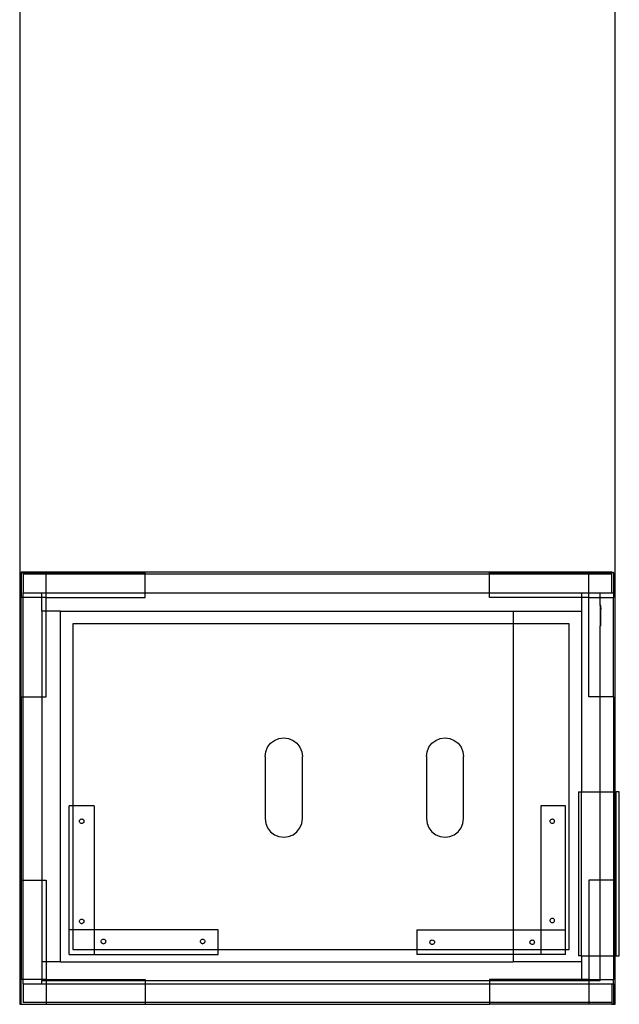
# Model space of a CAD drawing. Extents: x -162 to 159, y -80 to 85.
# Drawn here: x -58 to -34, y -79 to -39 of the extents above; entities that cross this region are included whole.
import ezdxf

# ---------------------------------------------------------------- set-up
doc = ezdxf.new("R2010")
doc.units = 0
doc.header["$MEASUREMENT"] = 0
doc.layers.get('0').update_dxf_attribs({"linetype": 'CONTINUOUS'})

msp = doc.modelspace()

# ---------------------------------------------------------------- linework, layer by layer
for p, q in [((-33.882, -70.047), (-33.882, -30.604)), ((-57.882, -35.559), (-57.882, -78.604)), ((-34.023, -61.193), (-57.819, -61.193)), ((-57.819, -61.193), (-57.819, -61.222)), ((-57.819, -61.222), (-56.819, -61.222)), ((-57.819, -61.222), (-57.819, -62.222)), ((-57.74, -61.272), (-57.74, -62.022)), ((-56.819, -61.272), (-57.74, -61.272)), ((-56.819, -61.222), (-52.819, -61.222)), ((-56.819, -61.272), (-56.819, -61.222)), ((-56.819, -62.022), (-56.819, -61.272)), ((-52.819, -61.272), (-56.819, -61.272)), ((-52.819, -61.272), (-52.819, -61.222)), ((-52.819, -62.022), (-52.819, -61.272)), ((-38.944, -61.272), (-52.819, -61.272)), ((-34.944, -61.222), (-38.944, -61.222)), ((-38.944, -61.272), (-38.944, -61.222)), ((-38.944, -62.022), (-38.944, -61.272)), ((-34.944, -61.272), (-38.944, -61.272)), ((-34.023, -61.222), (-34.944, -61.222)), ((-34.944, -61.272), (-34.944, -61.222)), ((-34.944, -62.022), (-34.944, -61.272)), ((-34.023, -61.272), (-34.944, -61.272)), ((-34.023, -61.193), (-33.944, -61.193)), ((-34.023, -61.222), (-34.023, -61.193)), ((-33.944, -61.222), (-34.023, -61.222)), ((-34.023, -61.272), (-34.023, -61.222)), ((-34.023, -62.022), (-34.023, -61.272)), ((-33.944, -61.222), (-33.944, -61.193)), ((-33.944, -61.222), (-33.944, -62.022)), ((-57.819, -66.222), (-57.819, -62.222)), ((-57.74, -62.222), (-57.819, -62.222)), ((-57.74, -62.022), (-56.99, -62.022)), ((-57.74, -62.222), (-57.74, -62.022)), ((-56.99, -62.222), (-57.74, -62.222)), ((-57.74, -66.222), (-57.74, -62.222)), ((-56.99, -62.222), (-56.99, -62.022)), ((-56.99, -62.022), (-56.819, -62.022)), ((-56.99, -62.772), (-56.99, -62.222)), ((-56.819, -62.222), (-56.99, -62.222)), ((-56.819, -62.222), (-56.819, -62.022)), ((-56.819, -62.022), (-52.819, -62.022)), ((-56.819, -62.222), (-52.819, -62.222)), ((-56.819, -62.772), (-56.819, -62.222)), ((-52.819, -62.222), (-52.819, -62.022)), ((-52.819, -62.022), (-38.944, -62.022)), ((-38.944, -62.222), (-38.944, -62.022)), ((-38.944, -62.022), (-35.24, -62.022)), ((-35.24, -62.222), (-38.944, -62.222)), ((-35.24, -62.022), (-35.24, -62.222)), ((-35.24, -62.022), (-34.944, -62.022)), ((-35.24, -62.222), (-35.24, -62.772)), ((-34.944, -62.222), (-35.24, -62.222)), ((-34.944, -62.022), (-34.49, -62.022)), ((-34.944, -62.222), (-34.944, -62.022)), ((-34.944, -66.222), (-34.944, -62.222)), ((-34.944, -62.222), (-34.49, -62.222)), ((-34.49, -62.022), (-34.023, -62.022)), ((-34.49, -62.222), (-34.49, -62.022)), ((-34.49, -62.222), (-33.944, -62.222)), ((-34.49, -62.539), (-34.49, -62.222)), ((-34.023, -62.022), (-33.944, -62.022)), ((-33.944, -62.022), (-33.944, -62.222)), ((-33.944, -66.222), (-33.944, -62.222)), ((-34.454, -62.539), (-34.49, -62.539)), ((-34.49, -62.539), (-34.49, -62.637)), ((-34.454, -62.637), (-34.49, -62.637)), ((-34.49, -62.637), (-34.49, -62.691)), ((-34.454, -62.637), (-34.454, -62.539)), ((-34.454, -62.637), (-34.454, -62.691)), ((-56.819, -62.772), (-56.99, -62.772)), ((-56.99, -62.772), (-56.99, -66.222)), ((-56.24, -62.772), (-56.819, -62.772)), ((-56.819, -66.222), (-56.819, -62.772)), ((-56.24, -76.897), (-56.24, -62.772)), ((-56.24, -62.772), (-37.99, -62.772)), ((-37.99, -62.772), (-35.24, -62.772)), ((-37.99, -62.772), (-37.99, -63.272)), ((-35.24, -62.772), (-35.24, -70.047)), ((-34.454, -62.691), (-34.49, -62.691)), ((-34.49, -62.691), (-34.49, -63.26)), ((-34.454, -62.929), (-34.472, -62.93)), ((-34.472, -62.93), (-34.472, -62.981)), ((-34.454, -62.981), (-34.472, -62.981)), ((-34.454, -62.929), (-34.454, -62.691)), ((-34.454, -62.981), (-34.454, -62.929)), ((-34.454, -63.259), (-34.454, -62.981)), ((-37.99, -63.272), (-55.74, -63.272)), ((-55.74, -63.272), (-55.74, -70.604)), ((-35.74, -63.272), (-37.99, -63.272)), ((-37.99, -63.272), (-37.99, -75.604)), ((-35.74, -76.397), (-35.74, -63.272)), ((-34.454, -63.259), (-34.49, -63.26)), ((-34.49, -63.26), (-34.49, -63.358)), ((-34.454, -63.358), (-34.49, -63.358)), ((-34.49, -66.222), (-34.49, -63.358)), ((-34.454, -63.358), (-34.454, -63.259)), ((-57.819, -66.222), (-57.74, -66.222)), ((-57.819, -66.222), (-57.819, -73.604)), ((-57.74, -66.222), (-56.99, -66.222)), ((-57.74, -73.604), (-57.74, -66.222)), ((-56.99, -66.222), (-56.99, -73.604)), ((-56.99, -66.222), (-56.819, -66.222)), ((-34.49, -66.222), (-34.944, -66.222)), ((-33.944, -66.222), (-34.49, -66.222)), ((-34.49, -70.047), (-34.49, -66.222)), ((-33.944, -66.222), (-33.944, -70.047)), ((-47.89, -68.247), (-47.771, -68.091)), ((-47.771, -68.091), (-47.615, -67.972)), ((-47.615, -67.972), (-47.434, -67.897)), ((-47.434, -67.897), (-47.24, -67.872)), ((-47.24, -67.872), (-47.046, -67.897)), ((-47.046, -67.897), (-46.865, -67.972)), ((-46.865, -67.972), (-46.71, -68.091)), ((-46.71, -68.091), (-46.591, -68.247)), ((-41.39, -68.247), (-41.271, -68.091)), ((-41.271, -68.091), (-41.115, -67.972)), ((-41.115, -67.972), (-40.934, -67.897)), ((-40.934, -67.897), (-40.74, -67.872)), ((-40.74, -67.872), (-40.546, -67.897)), ((-40.546, -67.897), (-40.365, -67.972)), ((-40.365, -67.972), (-40.21, -68.091)), ((-40.21, -68.091), (-40.091, -68.247)), ((-47.99, -68.622), (-47.965, -68.428)), ((-47.965, -68.428), (-47.89, -68.247)), ((-46.591, -68.247), (-46.516, -68.428)), ((-46.516, -68.428), (-46.49, -68.622)), ((-41.49, -68.622), (-41.465, -68.428)), ((-41.465, -68.428), (-41.39, -68.247)), ((-40.091, -68.247), (-40.016, -68.428)), ((-40.016, -68.428), (-39.99, -68.622)), ((-47.99, -68.622), (-47.99, -71.122)), ((-46.49, -71.122), (-46.49, -68.622)), ((-41.49, -68.622), (-41.49, -71.122)), ((-39.99, -71.122), (-39.99, -68.622)), ((-35.365, -70.047), (-35.24, -70.047)), ((-35.365, -70.047), (-35.365, -76.647)), ((-35.24, -70.047), (-34.49, -70.047)), ((-35.24, -76.647), (-35.24, -70.047)), ((-34.49, -70.047), (-33.944, -70.047)), ((-34.49, -73.604), (-34.49, -70.047)), ((-33.944, -70.047), (-33.882, -70.047)), ((-33.944, -70.047), (-33.944, -73.604)), ((-33.882, -76.647), (-33.882, -70.047)), ((-33.882, -70.047), (-33.84, -70.047)), ((-33.715, -70.047), (-33.84, -70.047)), ((-33.84, -76.647), (-33.84, -70.047)), ((-33.715, -76.647), (-33.715, -70.047)), ((-55.882, -75.604), (-55.882, -70.604)), ((-55.74, -70.604), (-55.882, -70.604)), ((-54.882, -70.604), (-55.74, -70.604)), ((-55.74, -70.604), (-55.74, -75.604)), ((-54.882, -70.604), (-54.882, -75.604)), ((-35.882, -70.604), (-36.882, -70.604)), ((-36.882, -70.604), (-36.882, -75.604)), ((-35.882, -75.604), (-35.882, -70.604)), ((-55.473, -71.229), (-55.47, -71.206)), ((-55.47, -71.253), (-55.473, -71.229)), ((-55.47, -71.206), (-55.461, -71.184)), ((-55.461, -71.275), (-55.47, -71.253)), ((-55.461, -71.184), (-55.447, -71.165)), ((-55.447, -71.294), (-55.461, -71.275)), ((-55.447, -71.165), (-55.428, -71.15)), ((-55.428, -71.309), (-55.447, -71.294)), ((-55.428, -71.15), (-55.406, -71.141)), ((-55.406, -71.318), (-55.428, -71.309)), ((-55.406, -71.141), (-55.382, -71.138)), ((-55.382, -71.321), (-55.406, -71.318)), ((-55.382, -71.138), (-55.358, -71.141)), ((-55.358, -71.318), (-55.382, -71.321)), ((-55.358, -71.141), (-55.336, -71.15)), ((-55.336, -71.309), (-55.358, -71.318)), ((-55.336, -71.15), (-55.317, -71.165)), ((-55.317, -71.294), (-55.336, -71.309)), ((-55.317, -71.165), (-55.303, -71.184)), ((-55.303, -71.275), (-55.317, -71.294)), ((-55.303, -71.184), (-55.293, -71.206)), ((-55.293, -71.253), (-55.303, -71.275)), ((-55.293, -71.206), (-55.29, -71.229)), ((-55.29, -71.229), (-55.293, -71.253)), ((-47.99, -71.122), (-47.965, -71.316)), ((-47.965, -71.316), (-47.89, -71.497)), ((-46.591, -71.497), (-46.516, -71.316)), ((-46.516, -71.316), (-46.49, -71.122)), ((-41.49, -71.122), (-41.465, -71.316)), ((-41.465, -71.316), (-41.39, -71.497)), ((-40.091, -71.497), (-40.016, -71.316)), ((-40.016, -71.316), (-39.99, -71.122)), ((-36.506, -71.23), (-36.503, -71.206)), ((-36.503, -71.253), (-36.506, -71.23)), ((-36.503, -71.206), (-36.493, -71.184)), ((-36.493, -71.275), (-36.503, -71.253)), ((-36.493, -71.184), (-36.479, -71.165)), ((-36.479, -71.294), (-36.493, -71.275)), ((-36.479, -71.165), (-36.46, -71.15)), ((-36.46, -71.309), (-36.479, -71.294)), ((-36.46, -71.15), (-36.438, -71.141)), ((-36.438, -71.318), (-36.46, -71.309)), ((-36.438, -71.141), (-36.414, -71.138)), ((-36.414, -71.321), (-36.438, -71.318)), ((-36.414, -71.138), (-36.391, -71.141)), ((-36.391, -71.318), (-36.414, -71.321)), ((-36.391, -71.141), (-36.368, -71.15)), ((-36.368, -71.309), (-36.391, -71.318)), ((-36.368, -71.15), (-36.35, -71.165)), ((-36.35, -71.294), (-36.368, -71.309)), ((-36.35, -71.165), (-36.335, -71.184)), ((-36.335, -71.275), (-36.35, -71.294)), ((-36.335, -71.184), (-36.326, -71.206)), ((-36.326, -71.253), (-36.335, -71.275)), ((-36.323, -71.23), (-36.326, -71.206)), ((-36.326, -71.253), (-36.323, -71.23)), ((-47.89, -71.497), (-47.771, -71.652)), ((-47.771, -71.652), (-47.615, -71.771)), ((-47.615, -71.771), (-47.434, -71.846)), ((-47.046, -71.846), (-46.865, -71.771)), ((-46.865, -71.771), (-46.71, -71.652)), ((-46.71, -71.652), (-46.591, -71.497)), ((-41.39, -71.497), (-41.271, -71.652)), ((-41.271, -71.652), (-41.115, -71.771)), ((-41.115, -71.771), (-40.934, -71.846)), ((-40.546, -71.846), (-40.365, -71.771)), ((-40.365, -71.771), (-40.21, -71.652)), ((-40.21, -71.652), (-40.091, -71.497)), ((-47.434, -71.846), (-47.24, -71.872)), ((-47.24, -71.872), (-47.046, -71.846)), ((-40.934, -71.846), (-40.74, -71.872)), ((-40.74, -71.872), (-40.546, -71.846)), ((-57.819, -73.604), (-57.819, -77.604)), ((-57.819, -73.604), (-57.74, -73.604)), ((-57.74, -73.604), (-56.99, -73.604)), ((-57.74, -77.604), (-57.74, -73.604)), ((-56.99, -73.604), (-56.99, -76.897)), ((-56.99, -73.604), (-56.819, -73.604)), ((-56.819, -73.604), (-56.819, -76.897)), ((-34.944, -73.604), (-34.944, -76.647)), ((-34.49, -73.604), (-34.944, -73.604)), ((-33.944, -73.604), (-34.49, -73.604)), ((-34.49, -76.647), (-34.49, -73.604)), ((-33.944, -73.604), (-33.944, -76.647)), ((-55.473, -75.263), (-55.47, -75.239)), ((-55.47, -75.287), (-55.473, -75.263)), ((-55.47, -75.239), (-55.461, -75.217)), ((-55.461, -75.309), (-55.47, -75.287)), ((-55.461, -75.217), (-55.447, -75.198)), ((-55.447, -75.328), (-55.461, -75.309)), ((-55.447, -75.198), (-55.428, -75.184)), ((-55.428, -75.342), (-55.447, -75.328)), ((-55.428, -75.184), (-55.406, -75.175)), ((-55.406, -75.351), (-55.428, -75.342)), ((-55.406, -75.175), (-55.382, -75.172)), ((-55.406, -75.351), (-55.382, -75.354)), ((-55.382, -75.172), (-55.358, -75.175)), ((-55.382, -75.354), (-55.358, -75.351)), ((-55.358, -75.175), (-55.336, -75.184)), ((-55.336, -75.342), (-55.358, -75.351)), ((-55.336, -75.184), (-55.317, -75.198)), ((-55.317, -75.328), (-55.336, -75.342)), ((-55.317, -75.198), (-55.303, -75.217)), ((-55.303, -75.309), (-55.317, -75.328)), ((-55.303, -75.217), (-55.293, -75.239)), ((-55.293, -75.287), (-55.303, -75.309)), ((-55.293, -75.239), (-55.29, -75.263)), ((-55.29, -75.263), (-55.293, -75.287)), ((-36.506, -75.23), (-36.503, -75.206)), ((-36.503, -75.253), (-36.506, -75.23)), ((-36.503, -75.206), (-36.493, -75.184)), ((-36.493, -75.275), (-36.503, -75.253)), ((-36.493, -75.184), (-36.479, -75.165)), ((-36.479, -75.294), (-36.493, -75.275)), ((-36.479, -75.165), (-36.46, -75.15)), ((-36.46, -75.309), (-36.479, -75.294)), ((-36.46, -75.15), (-36.438, -75.141)), ((-36.438, -75.318), (-36.46, -75.309)), ((-36.438, -75.141), (-36.414, -75.138)), ((-36.414, -75.321), (-36.438, -75.318)), ((-36.414, -75.138), (-36.391, -75.141)), ((-36.391, -75.318), (-36.414, -75.321)), ((-36.391, -75.141), (-36.368, -75.15)), ((-36.368, -75.309), (-36.391, -75.318)), ((-36.368, -75.15), (-36.35, -75.165)), ((-36.35, -75.294), (-36.368, -75.309)), ((-36.35, -75.165), (-36.335, -75.184)), ((-36.335, -75.275), (-36.35, -75.294)), ((-36.335, -75.184), (-36.326, -75.206)), ((-36.326, -75.253), (-36.335, -75.275)), ((-36.323, -75.23), (-36.326, -75.206)), ((-36.326, -75.253), (-36.323, -75.23)), ((-55.882, -76.604), (-55.882, -75.604)), ((-55.74, -75.604), (-55.882, -75.604)), ((-54.882, -75.604), (-55.74, -75.604)), ((-55.74, -75.604), (-55.74, -76.397)), ((-54.882, -75.604), (-54.882, -76.397)), ((-49.882, -75.604), (-54.882, -75.604)), ((-49.882, -76.397), (-49.882, -75.604)), ((-41.882, -75.604), (-37.99, -75.604)), ((-41.882, -75.604), (-41.882, -76.397)), ((-37.99, -75.604), (-36.882, -75.604)), ((-37.99, -75.604), (-37.99, -76.397)), ((-36.882, -75.604), (-35.882, -75.604)), ((-36.882, -75.604), (-36.882, -76.397)), ((-35.882, -76.397), (-35.882, -75.604)), ((-54.598, -76.072), (-54.595, -76.048)), ((-54.595, -76.096), (-54.598, -76.072)), ((-54.595, -76.048), (-54.586, -76.026)), ((-54.586, -76.118), (-54.595, -76.096)), ((-54.586, -76.026), (-54.572, -76.007)), ((-54.572, -76.137), (-54.586, -76.118)), ((-54.572, -76.007), (-54.553, -75.993)), ((-54.553, -76.151), (-54.572, -76.137)), ((-54.553, -75.993), (-54.531, -75.984)), ((-54.531, -76.16), (-54.553, -76.151)), ((-54.531, -75.984), (-54.507, -75.981)), ((-54.507, -75.981), (-54.483, -75.984)), ((-54.483, -75.984), (-54.461, -75.993)), ((-54.461, -76.151), (-54.483, -76.16)), ((-54.461, -75.993), (-54.442, -76.007)), ((-54.442, -76.137), (-54.461, -76.151)), ((-54.442, -76.007), (-54.428, -76.026)), ((-54.428, -76.118), (-54.442, -76.137)), ((-54.428, -76.026), (-54.419, -76.048)), ((-54.419, -76.096), (-54.428, -76.118)), ((-54.419, -76.048), (-54.415, -76.072)), ((-54.415, -76.072), (-54.419, -76.096)), ((-50.598, -76.072), (-50.595, -76.048)), ((-50.595, -76.096), (-50.598, -76.072)), ((-50.595, -76.048), (-50.586, -76.026)), ((-50.586, -76.118), (-50.595, -76.096)), ((-50.586, -76.026), (-50.572, -76.007)), ((-50.572, -76.137), (-50.586, -76.118)), ((-50.572, -76.007), (-50.553, -75.993)), ((-50.553, -76.151), (-50.572, -76.137)), ((-50.553, -75.993), (-50.531, -75.984)), ((-50.531, -76.16), (-50.553, -76.151)), ((-50.531, -75.984), (-50.507, -75.981)), ((-50.507, -75.981), (-50.483, -75.984)), ((-50.483, -75.984), (-50.461, -75.993)), ((-50.461, -76.151), (-50.483, -76.16)), ((-50.461, -75.993), (-50.442, -76.007)), ((-50.442, -76.137), (-50.461, -76.151)), ((-50.442, -76.007), (-50.428, -76.026)), ((-50.428, -76.118), (-50.442, -76.137)), ((-50.428, -76.026), (-50.419, -76.048)), ((-50.419, -76.096), (-50.428, -76.118)), ((-50.419, -76.048), (-50.415, -76.072)), ((-50.415, -76.072), (-50.419, -76.096)), ((-41.348, -76.104), (-41.345, -76.081)), ((-41.345, -76.128), (-41.348, -76.104)), ((-41.345, -76.081), (-41.336, -76.059)), ((-41.336, -76.15), (-41.345, -76.128)), ((-41.336, -76.059), (-41.322, -76.04)), ((-41.322, -76.169), (-41.336, -76.15)), ((-41.322, -76.04), (-41.303, -76.025)), ((-41.303, -76.025), (-41.281, -76.016)), ((-41.281, -76.016), (-41.257, -76.013)), ((-41.257, -76.013), (-41.233, -76.016)), ((-41.233, -76.016), (-41.211, -76.025)), ((-41.211, -76.025), (-41.192, -76.04)), ((-41.192, -76.04), (-41.178, -76.059)), ((-41.178, -76.15), (-41.192, -76.169)), ((-41.178, -76.059), (-41.168, -76.081)), ((-41.168, -76.128), (-41.178, -76.15)), ((-41.168, -76.081), (-41.165, -76.104)), ((-41.165, -76.104), (-41.168, -76.128)), ((-37.315, -76.104), (-37.312, -76.081)), ((-37.312, -76.128), (-37.315, -76.104)), ((-37.312, -76.081), (-37.303, -76.059)), ((-37.303, -76.15), (-37.312, -76.128)), ((-37.303, -76.059), (-37.288, -76.04)), ((-37.288, -76.169), (-37.303, -76.15)), ((-37.288, -76.04), (-37.269, -76.025)), ((-37.269, -76.025), (-37.247, -76.016)), ((-37.247, -76.016), (-37.223, -76.013)), ((-37.223, -76.013), (-37.2, -76.016)), ((-37.2, -76.016), (-37.178, -76.025)), ((-37.178, -76.025), (-37.159, -76.04)), ((-37.159, -76.04), (-37.144, -76.059)), ((-37.144, -76.15), (-37.159, -76.169)), ((-37.144, -76.059), (-37.135, -76.081)), ((-37.135, -76.128), (-37.144, -76.15)), ((-37.132, -76.104), (-37.135, -76.081)), ((-37.135, -76.128), (-37.132, -76.104)), ((-55.74, -76.397), (-54.882, -76.397)), ((-54.882, -76.397), (-54.882, -76.604)), ((-54.882, -76.397), (-49.882, -76.397)), ((-54.531, -76.16), (-54.507, -76.164)), ((-54.507, -76.164), (-54.483, -76.16)), ((-50.531, -76.16), (-50.507, -76.164)), ((-50.507, -76.164), (-50.483, -76.16)), ((-49.882, -76.604), (-49.882, -76.397)), ((-49.882, -76.397), (-41.882, -76.397)), ((-41.882, -76.397), (-41.882, -76.604)), ((-41.882, -76.397), (-37.99, -76.397)), ((-41.303, -76.184), (-41.322, -76.169)), ((-41.281, -76.193), (-41.303, -76.184)), ((-41.257, -76.196), (-41.281, -76.193)), ((-41.233, -76.193), (-41.257, -76.196)), ((-41.211, -76.184), (-41.233, -76.193)), ((-41.192, -76.169), (-41.211, -76.184)), ((-37.99, -76.397), (-37.99, -76.604)), ((-37.99, -76.397), (-36.882, -76.397)), ((-37.269, -76.184), (-37.288, -76.169)), ((-37.247, -76.193), (-37.269, -76.184)), ((-37.223, -76.196), (-37.247, -76.193)), ((-37.2, -76.193), (-37.223, -76.196)), ((-37.178, -76.184), (-37.2, -76.193)), ((-37.159, -76.169), (-37.178, -76.184)), ((-36.882, -76.397), (-36.882, -76.604)), ((-36.882, -76.397), (-35.882, -76.397)), ((-35.882, -76.604), (-35.882, -76.397)), ((-35.882, -76.397), (-35.74, -76.397)), ((-56.819, -76.897), (-56.99, -76.897)), ((-56.99, -76.897), (-56.99, -77.604)), ((-56.24, -76.897), (-56.819, -76.897)), ((-56.819, -76.897), (-56.819, -77.604)), ((-56.24, -76.897), (-37.99, -76.897)), ((-55.882, -76.604), (-54.882, -76.604)), ((-54.882, -76.604), (-49.882, -76.604)), ((-37.99, -76.604), (-41.882, -76.604)), ((-36.882, -76.604), (-37.99, -76.604)), ((-37.99, -76.604), (-37.99, -76.897)), ((-35.24, -76.897), (-37.99, -76.897)), ((-35.882, -76.604), (-36.882, -76.604)), ((-35.24, -76.647), (-35.365, -76.647)), ((-35.24, -76.647), (-35.24, -76.897)), ((-35.24, -76.647), (-34.944, -76.647)), ((-35.24, -76.897), (-35.24, -77.604)), ((-34.944, -76.647), (-34.944, -77.604)), ((-34.944, -76.647), (-34.49, -76.647)), ((-34.49, -77.604), (-34.49, -76.647)), ((-34.49, -76.647), (-33.944, -76.647)), ((-33.944, -76.647), (-33.944, -77.604)), ((-33.944, -76.647), (-33.882, -76.647)), ((-33.882, -78.604), (-33.882, -76.647)), ((-33.882, -76.647), (-33.84, -76.647)), ((-33.84, -76.647), (-33.715, -76.647)), ((-57.819, -78.604), (-57.819, -77.604)), ((-57.74, -77.604), (-57.819, -77.604)), ((-57.74, -77.775), (-57.74, -77.604)), ((-56.99, -77.604), (-57.74, -77.604)), ((-56.99, -77.604), (-56.99, -77.647)), ((-56.819, -77.604), (-56.99, -77.604)), ((-56.99, -77.647), (-56.819, -77.647)), ((-56.99, -77.775), (-56.99, -77.647)), ((-56.819, -77.604), (-52.819, -77.604)), ((-56.819, -77.604), (-56.819, -77.647)), ((-56.819, -77.647), (-52.819, -77.647)), ((-56.819, -77.647), (-56.819, -77.775)), ((-52.819, -77.604), (-52.819, -77.647)), ((-52.819, -77.647), (-52.819, -77.775)), ((-52.819, -77.647), (-38.944, -77.647)), ((-38.944, -77.604), (-38.944, -77.647)), ((-35.24, -77.604), (-38.944, -77.604)), ((-38.944, -77.647), (-35.24, -77.647)), ((-38.944, -77.647), (-38.944, -77.775)), ((-35.24, -77.604), (-35.24, -77.647)), ((-34.944, -77.604), (-35.24, -77.604)), ((-35.24, -77.647), (-34.944, -77.647)), ((-34.944, -77.604), (-34.49, -77.604)), ((-34.944, -77.604), (-34.944, -77.647)), ((-34.944, -77.647), (-34.49, -77.647)), ((-34.944, -77.647), (-34.944, -77.775)), ((-34.49, -77.647), (-34.49, -77.604)), ((-34.49, -77.604), (-33.944, -77.604)), ((-33.944, -77.775), (-33.944, -77.604)), ((-57.74, -77.775), (-56.99, -77.775)), ((-57.74, -77.775), (-57.74, -78.525)), ((-56.99, -77.775), (-56.819, -77.775)), ((-56.819, -77.775), (-56.819, -78.525)), ((-56.819, -77.775), (-52.819, -77.775)), ((-52.819, -77.775), (-52.819, -78.525)), ((-52.819, -77.775), (-38.944, -77.775)), ((-38.944, -77.775), (-38.944, -78.525)), ((-38.944, -77.775), (-34.944, -77.775)), ((-34.944, -77.775), (-34.944, -78.525)), ((-34.944, -77.775), (-34.023, -77.775)), ((-34.023, -77.775), (-34.023, -78.525)), ((-34.023, -77.775), (-33.944, -77.775)), ((-33.944, -77.775), (-33.944, -78.604)), ((-56.819, -78.525), (-57.74, -78.525)), ((-56.819, -78.525), (-56.819, -78.604)), ((-52.819, -78.525), (-56.819, -78.525)), ((-52.819, -78.525), (-52.819, -78.604)), ((-38.944, -78.525), (-52.819, -78.525)), ((-38.944, -78.525), (-38.944, -78.604)), ((-34.944, -78.525), (-38.944, -78.525)), ((-34.944, -78.525), (-34.944, -78.604)), ((-34.023, -78.525), (-34.944, -78.525)), ((-34.023, -78.525), (-34.023, -78.604)), ((-57.882, -78.604), (-57.819, -78.604)), ((-57.819, -78.604), (-56.819, -78.604)), ((-56.819, -78.604), (-52.819, -78.604)), ((-52.819, -78.604), (-38.944, -78.604)), ((-34.944, -78.604), (-38.944, -78.604)), ((-34.023, -78.604), (-34.944, -78.604)), ((-34.023, -78.604), (-33.944, -78.604)), ((-33.944, -78.604), (-33.882, -78.604))]:
    msp.add_line(p, q)

doc.saveas('drawing.dxf')
